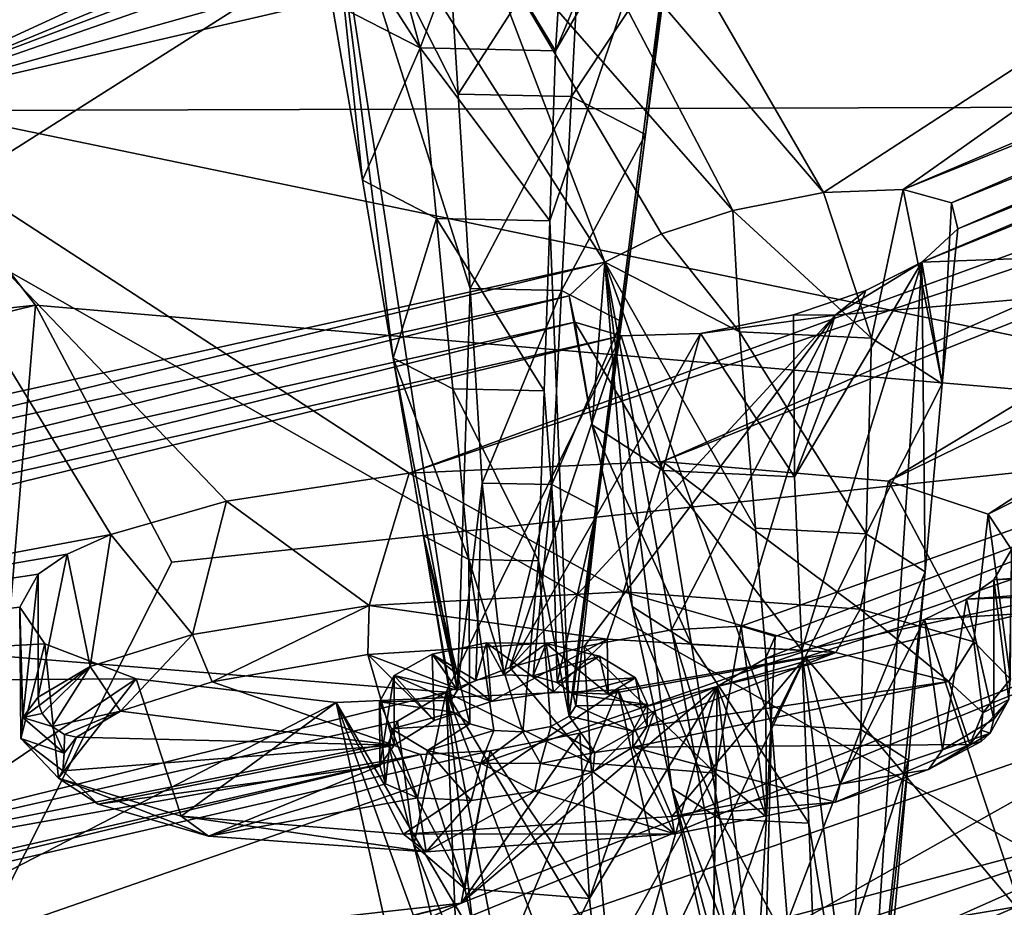
# Model space of a CAD drawing. Extents: x -50 to 103, y -502 to 432.
# Drawn here: x 71 to 77, y 135 to 140 of the extents above; entities that cross this region are included whole.
import ezdxf

# ---------------------------------------------------------------- set-up
doc = ezdxf.new("R2010")
doc.units = 0
doc.header["$MEASUREMENT"] = 0

msp = doc.modelspace()

# ---------------------------------------------------------------- linework, layer by layer
for points in [[(79.683899, 143.660995, 118.098999), (77.570801, 135.352997, 111.858002), (67.463402, 141.098999, 111.046997)], [(70.214302, 139.878006, 154.496002), (71.5187, 142.985992, 160.494003), (71.330597, 143.121002, 160.753998)], [(70.214302, 139.878006, 154.496002), (70.393997, 139.832993, 154.408005), (71.5187, 142.985992, 160.494003)], [(71.5187, 142.985992, 160.494003), (70.393997, 139.832993, 154.408005), (74.655899, 141.800995, 156.776001)], [(78.375999, 142.858002, 120.848), (70.526802, 139.893997, 115.127998), (79.342201, 138.067001, 118.137001)], [(70.526802, 139.893997, 115.127998), (78.375999, 142.858002, 120.848), (71.6707, 142.283997, 117.163002)], [(81.067001, 142.785995, 143.110992), (75.827003, 139.376007, 137.488007), (74.765099, 141.214005, 143.466003)], [(81.067001, 142.785995, 143.110992), (76.272499, 139.393005, 137.179993), (75.827003, 139.376007, 137.488007)], [(81.067001, 142.785995, 143.110992), (82.031097, 141.843994, 139.507996), (76.272499, 139.393005, 137.179993)], [(70.526802, 139.893997, 115.127998), (71.6707, 142.283997, 117.163002), (71.348999, 142.173996, 116.952003)], [(70.526802, 139.893997, 115.127998), (71.348999, 142.173996, 116.952003), (71.025299, 142.065994, 116.742996)], [(76.272499, 139.393005, 137.179993), (82.031097, 141.843994, 139.507996), (81.906303, 141.653, 139.044006)], [(74.655899, 141.800995, 156.776001), (70.393997, 139.832993, 154.408005), (74.694901, 141.612, 156.360992)], [(76.544098, 139.319, 136.714996), (76.272499, 139.393005, 137.179993), (81.906303, 141.653, 139.044006)], [(76.544098, 139.319, 136.714996), (81.906303, 141.653, 139.044006), (82.012497, 141.531006, 138.550995)], [(74.694901, 141.612, 156.360992), (70.393997, 139.832993, 154.408005), (75.014801, 141.440002, 155.848007)], [(76.378197, 138.985992, 135.768997), (82.329597, 141.505997, 138.126007), (82.801598, 141.589005, 137.862)], [(81.627701, 139.181, 130.070007), (76.378197, 138.985992, 135.768997), (82.801598, 141.589005, 137.862)], [(76.378197, 138.985992, 135.768997), (76.5783, 139.171997, 136.207001), (82.329597, 141.505997, 138.126007)], [(76.5783, 139.171997, 136.207001), (76.544098, 139.319, 136.714996), (82.012497, 141.531006, 138.550995)], [(76.5783, 139.171997, 136.207001), (82.012497, 141.531006, 138.550995), (82.329597, 141.505997, 138.126007)], [(70.393997, 139.832993, 154.408005), (75.730904, 141.334, 155.272995), (75.014801, 141.440002, 155.848007)], [(70.393997, 139.832993, 154.408005), (77.064903, 141.380005, 154.690994), (75.730904, 141.334, 155.272995)], [(70.393997, 139.832993, 154.408005), (79.151299, 139.860001, 150.048004), (77.064903, 141.380005, 154.690994)], [(73.045898, 141.382996, 144.903), (73.850601, 138.839005, 146.360001), (73.780197, 136.591003, 146.964005)], [(73.045898, 141.382996, 144.903), (73.783096, 139.927002, 145.977997), (73.850601, 138.839005, 146.360001)], [(73.045898, 141.382996, 144.903), (73.715599, 141.016006, 145.595993), (73.783096, 139.927002, 145.977997)], [(73.780197, 136.591003, 146.964005), (73.419403, 138.449005, 145.608002), (73.045898, 141.382996, 144.903)], [(73.419403, 138.449005, 145.608002), (73.248703, 139.445007, 145.046997), (73.045898, 141.382996, 144.903)], [(73.248703, 139.445007, 145.046997), (73.078003, 140.440002, 144.485001), (73.045898, 141.382996, 144.903)], [(75.0327, 141.389008, 143.759995), (74.297401, 139.216995, 144.563004), (74.405403, 136.445007, 146.681)], [(75.0327, 141.389008, 143.759995), (74.3293, 140.167999, 143.908005), (74.297401, 139.216995, 144.563004)], [(74.765099, 141.214005, 143.466003), (74.3293, 140.167999, 143.908005), (75.0327, 141.389008, 143.759995)], [(74.405403, 136.445007, 146.681), (74.831802, 139.699997, 145.494003), (75.0327, 141.389008, 143.759995)], [(74.831802, 139.699997, 145.494003), (74.966904, 140.744003, 145.018997), (75.0327, 141.389008, 143.759995)], [(74.384003, 141.063004, 143.302002), (74.3293, 140.167999, 143.908005), (74.765099, 141.214005, 143.466003)], [(75.827003, 139.376007, 137.488007), (74.384003, 141.063004, 143.302002), (74.765099, 141.214005, 143.466003)], [(67.463402, 141.098999, 111.046997), (77.570801, 135.352997, 111.858002), (68.460197, 132.776001, 106.885002)], [(73.038498, 141.014999, 143.964005), (73.571602, 140.184998, 143.966003), (73.369102, 140.932007, 143.557999)], [(73.038498, 141.014999, 143.964005), (73.078003, 140.440002, 144.485001), (73.571602, 140.184998, 143.966003)], [(73.715599, 141.016006, 145.595993), (74.473396, 140.998993, 145.537994), (73.783096, 139.927002, 145.977997)], [(73.857002, 140.947998, 143.315002), (74.3293, 140.167999, 143.908005), (74.384003, 141.063004, 143.302002)], [(75.32, 139.276001, 137.574997), (73.857002, 140.947998, 143.315002), (74.384003, 141.063004, 143.302002)], [(75.827003, 139.376007, 137.488007), (75.32, 139.276001, 137.574997), (74.384003, 141.063004, 143.302002)], [(73.783096, 139.927002, 145.977997), (74.473396, 140.998993, 145.537994), (74.418098, 139.912994, 145.929001)], [(74.473396, 140.998993, 145.537994), (74.966904, 140.744003, 145.018997), (74.418098, 139.912994, 145.929001)], [(68.006302, 137.529007, 136.979996), (70.047897, 140.791, 144.938995), (73.369102, 140.932007, 143.557999)], [(68.006302, 137.529007, 136.979996), (73.369102, 140.932007, 143.557999), (74.6045, 138.985992, 137.220001)], [(73.369102, 140.932007, 143.557999), (73.571602, 140.184998, 143.966003), (73.857002, 140.947998, 143.315002)], [(74.6045, 138.985992, 137.220001), (73.369102, 140.932007, 143.557999), (73.857002, 140.947998, 143.315002)], [(73.857002, 140.947998, 143.315002), (73.571602, 140.184998, 143.966003), (74.3293, 140.167999, 143.908005)], [(74.9207, 139.143997, 137.470993), (73.857002, 140.947998, 143.315002), (75.32, 139.276001, 137.574997)], [(74.6045, 138.985992, 137.220001), (73.857002, 140.947998, 143.315002), (74.9207, 139.143997, 137.470993)], [(74.418098, 139.912994, 145.929001), (74.966904, 140.744003, 145.018997), (74.831802, 139.699997, 145.494003)], [(73.571602, 140.184998, 143.966003), (73.078003, 140.440002, 144.485001), (73.248703, 139.445007, 145.046997)], [(73.662399, 139.231003, 144.612), (73.571602, 140.184998, 143.966003), (73.248703, 139.445007, 145.046997)], [(74.297401, 139.216995, 144.563004), (73.571602, 140.184998, 143.966003), (73.662399, 139.231003, 144.612)], [(74.3293, 140.167999, 143.908005), (73.571602, 140.184998, 143.966003), (74.297401, 139.216995, 144.563004)], [(73.783096, 139.927002, 145.977997), (74.418098, 139.912994, 145.929001), (73.850601, 138.839005, 146.360001)], [(73.850601, 138.839005, 146.360001), (74.418098, 139.912994, 145.929001), (74.3629, 138.826996, 146.320007)], [(74.418098, 139.912994, 145.929001), (74.831802, 139.699997, 145.494003), (74.3629, 138.826996, 146.320007)], [(61.5718, 137.692001, 110.877998), (71.419403, 138.746002, 114.219002), (70.526802, 139.893997, 115.127998)], [(70.393997, 139.832993, 154.408005), (73.510696, 137.804993, 148.330002), (79.151299, 139.860001, 150.048004)], [(70.526802, 139.893997, 115.127998), (71.419403, 138.746002, 114.219002), (79.342201, 138.067001, 118.137001)], [(79.151299, 139.860001, 150.048004), (73.510696, 137.804993, 148.330002), (79.084801, 139.694, 149.695007)], [(67.385002, 136.623993, 148.214996), (71.840302, 137.462997, 148.324997), (70.393997, 139.832993, 154.408005)], [(70.393997, 139.832993, 154.408005), (71.840302, 137.462997, 148.324997), (72.487602, 137.649002, 148.462997)], [(72.487602, 137.649002, 148.462997), (73.510696, 137.804993, 148.330002), (70.393997, 139.832993, 154.408005)], [(73.510696, 137.804993, 148.330002), (74.926498, 137.869995, 147.729004), (79.084801, 139.694, 149.695007)], [(74.3629, 138.826996, 146.320007), (74.831802, 139.699997, 145.494003), (74.696701, 138.654999, 145.968994)], [(74.696701, 138.654999, 145.968994), (74.831802, 139.699997, 145.494003), (74.405403, 136.445007, 146.681)], [(79.084801, 139.694, 149.695007), (74.926498, 137.869995, 147.729004), (79.1716, 139.559006, 149.315002)], [(74.926498, 137.869995, 147.729004), (76.191399, 137.761002, 146.723999), (79.1716, 139.559006, 149.315002)], [(79.1716, 139.559006, 149.315002), (76.191399, 137.761002, 146.723999), (79.565498, 139.406006, 148.684998)], [(73.662399, 139.231003, 144.612), (73.248703, 139.445007, 145.046997), (73.419403, 138.449005, 145.608002)], [(75.827003, 139.376007, 137.488007), (76.095497, 138.559998, 137.602005), (75.32, 139.276001, 137.574997)], [(76.272499, 139.393005, 137.179993), (76.095497, 138.559998, 137.602005), (75.827003, 139.376007, 137.488007)], [(76.272499, 139.393005, 137.179993), (76.490898, 138.306, 137.005997), (76.095497, 138.559998, 137.602005)], [(76.191399, 137.761002, 146.723999), (76.748199, 137.576004, 145.908005), (79.565498, 139.406006, 148.684998)], [(76.544098, 139.319, 136.714996), (76.490898, 138.306, 137.005997), (76.272499, 139.393005, 137.179993)], [(79.565498, 139.406006, 148.684998), (76.748199, 137.576004, 145.908005), (80.264099, 139.345001, 148.059998)], [(76.5783, 139.171997, 136.207001), (76.490898, 138.306, 137.005997), (76.544098, 139.319, 136.714996)], [(76.748199, 137.576004, 145.908005), (76.878998, 137.378006, 145.309006), (80.264099, 139.345001, 148.059998)], [(75.32, 139.276001, 137.574997), (75.358597, 138.597, 137.781006), (74.9207, 139.143997, 137.470993)], [(75.32, 139.276001, 137.574997), (76.095497, 138.559998, 137.602005), (75.358597, 138.597, 137.781006)], [(73.753197, 138.276993, 145.257004), (73.662399, 139.231003, 144.612), (73.419403, 138.449005, 145.608002)], [(74.297401, 139.216995, 144.563004), (73.662399, 139.231003, 144.612), (74.265503, 138.266006, 145.218002)], [(74.265503, 138.266006, 145.218002), (73.662399, 139.231003, 144.612), (73.753197, 138.276993, 145.257004)], [(74.405403, 136.445007, 146.681), (74.297401, 139.216995, 144.563004), (74.265503, 138.266006, 145.218002)], [(74.9207, 139.143997, 137.470993), (75.358597, 138.597, 137.781006), (74.6045, 138.985992, 137.220001)], [(81.627701, 139.181, 130.070007), (75.367401, 136.949005, 129.046997), (75.8927, 138.688995, 135.205002)], [(81.627701, 139.181, 130.070007), (75.557098, 136.891998, 128.539001), (75.367401, 136.949005, 129.046997)], [(81.627701, 139.181, 130.070007), (79.461197, 137.619003, 125.551003), (75.503197, 136.768997, 128.026993)], [(81.627701, 139.181, 130.070007), (75.503197, 136.768997, 128.026993), (75.557098, 136.891998, 128.539001)], [(81.627701, 139.181, 130.070007), (75.8927, 138.688995, 135.205002), (76.378197, 138.985992, 135.768997)], [(76.378197, 138.985992, 135.768997), (76.490898, 138.306, 137.005997), (76.5783, 139.171997, 136.207001)], [(68.418503, 137.485001, 136.615997), (68.006302, 137.529007, 136.979996), (74.6045, 138.985992, 137.220001)], [(68.418503, 137.485001, 136.615997), (74.6045, 138.985992, 137.220001), (74.403999, 138.798004, 136.781006)], [(74.6045, 138.985992, 137.220001), (74.533897, 138.074997, 136.772995), (74.403999, 138.798004, 136.781006)], [(74.756897, 137.059006, 137.274994), (74.533897, 138.074997, 136.772995), (74.6045, 138.985992, 137.220001)], [(74.6045, 138.985992, 137.220001), (75.537498, 136.397003, 138.459), (75.4804, 134.171005, 138.998001)], [(74.6045, 138.985992, 137.220001), (75.447998, 137.496994, 138.119995), (75.537498, 136.397003, 138.459)], [(74.6045, 138.985992, 137.220001), (75.358597, 138.597, 137.781006), (75.447998, 137.496994, 138.119995)], [(75.4804, 134.171005, 138.998001), (74.980003, 136.042999, 137.776993), (74.6045, 138.985992, 137.220001)], [(74.980003, 136.042999, 137.776993), (74.756897, 137.059006, 137.274994), (74.6045, 138.985992, 137.220001)], [(76.0644, 138.828003, 135.520004), (75.666199, 137.783997, 135.998001), (76.378197, 138.985992, 135.768997)], [(76.378197, 138.985992, 135.768997), (75.666199, 137.783997, 135.998001), (75.705803, 136.815002, 136.625)], [(76.378197, 138.985992, 135.768997), (75.705803, 136.815002, 136.625), (76.052299, 133.979996, 138.628998)], [(75.8927, 138.688995, 135.205002), (76.0644, 138.828003, 135.520004), (76.378197, 138.985992, 135.768997)], [(76.052299, 133.979996, 138.628998), (76.396896, 137.253006, 137.470001), (76.378197, 138.985992, 135.768997)], [(76.396896, 137.253006, 137.470001), (76.490898, 138.306, 137.005997), (76.378197, 138.985992, 135.768997)], [(73.780197, 136.591003, 146.964005), (73.850601, 138.839005, 146.360001), (73.918098, 137.75, 146.740997)], [(73.850601, 138.839005, 146.360001), (74.3629, 138.826996, 146.320007), (73.918098, 137.75, 146.740997)], [(73.918098, 137.75, 146.740997), (74.3629, 138.826996, 146.320007), (74.307701, 137.742004, 146.710999)], [(74.3629, 138.826996, 146.320007), (74.696701, 138.654999, 145.968994), (74.307701, 137.742004, 146.710999)], [(75.659203, 138.690994, 135.416), (75.666199, 137.783997, 135.998001), (76.0644, 138.828003, 135.520004)], [(75.8927, 138.688995, 135.205002), (75.659203, 138.690994, 135.416), (76.0644, 138.828003, 135.520004)], [(68.627502, 137.363007, 136.119003), (68.418503, 137.485001, 136.615997), (74.403999, 138.798004, 136.781006)], [(68.627502, 137.363007, 136.119003), (74.403999, 138.798004, 136.781006), (74.436302, 138.649994, 136.283997)], [(74.403999, 138.798004, 136.781006), (74.533897, 138.074997, 136.772995), (74.436302, 138.649994, 136.283997)], [(61.5718, 137.692001, 110.877998), (62.1866, 136.475998, 109.836998), (71.419403, 138.746002, 114.219002)], [(71.419403, 138.746002, 114.219002), (62.1866, 136.475998, 109.836998), (71.124901, 135.212006, 112.626999)], [(72.181297, 137.307007, 113.68), (71.419403, 138.746002, 114.219002), (71.124901, 135.212006, 112.626999)], [(79.342201, 138.067001, 118.137001), (71.419403, 138.746002, 114.219002), (72.181297, 137.307007, 113.68)], [(68.585503, 137.195007, 135.613007), (68.627502, 137.363007, 136.119003), (74.436302, 138.649994, 136.283997)], [(68.585503, 137.195007, 135.613007), (74.436302, 138.649994, 136.283997), (74.695602, 138.572998, 135.828003)], [(75.8927, 138.688995, 135.205002), (74.073601, 136.718002, 129.548004), (75.138702, 138.587006, 135.511002)], [(75.8927, 138.688995, 135.205002), (74.488297, 136.835999, 129.589996), (74.073601, 136.718002, 129.548004)], [(74.307701, 137.742004, 146.710999), (74.696701, 138.654999, 145.968994), (74.561501, 137.610001, 146.444)], [(74.561501, 137.610001, 146.444), (74.696701, 138.654999, 145.968994), (74.405403, 136.445007, 146.681)], [(74.436302, 138.649994, 136.283997), (74.929199, 137.820999, 136.177002), (74.695602, 138.572998, 135.828003)], [(74.436302, 138.649994, 136.283997), (74.533897, 138.074997, 136.772995), (74.929199, 137.820999, 136.177002)], [(75.8927, 138.688995, 135.205002), (74.977203, 136.927994, 129.425003), (74.488297, 136.835999, 129.589996)], [(75.8927, 138.688995, 135.205002), (75.367401, 136.949005, 129.046997), (74.977203, 136.927994, 129.425003)], [(75.138702, 138.587006, 135.511002), (75.666199, 137.783997, 135.998001), (75.659203, 138.690994, 135.416)], [(75.8927, 138.688995, 135.205002), (75.138702, 138.587006, 135.511002), (75.659203, 138.690994, 135.416)], [(74.073601, 136.718002, 129.548004), (74.695602, 138.572998, 135.828003), (75.138702, 138.587006, 135.511002)], [(74.695602, 138.572998, 135.828003), (74.929199, 137.820999, 136.177002), (75.138702, 138.587006, 135.511002)], [(75.138702, 138.587006, 135.511002), (74.929199, 137.820999, 136.177002), (75.666199, 137.783997, 135.998001)], [(75.447998, 137.496994, 138.119995), (75.358597, 138.597, 137.781006), (76.065598, 137.464996, 137.970001)], [(75.358597, 138.597, 137.781006), (76.095497, 138.559998, 137.602005), (76.065598, 137.464996, 137.970001)], [(68.313698, 137.018005, 135.207001), (68.585503, 137.195007, 135.613007), (74.695602, 138.572998, 135.828003)], [(73.7173, 136.580002, 129.347), (68.313698, 137.018005, 135.207001), (74.695602, 138.572998, 135.828003)], [(73.7173, 136.580002, 129.347), (74.695602, 138.572998, 135.828003), (74.073601, 136.718002, 129.548004)], [(76.095497, 138.559998, 137.602005), (76.490898, 138.306, 137.005997), (76.065598, 137.464996, 137.970001)], [(73.844002, 137.322998, 145.903), (73.419403, 138.449005, 145.608002), (73.590103, 137.453995, 146.169998)], [(73.753197, 138.276993, 145.257004), (73.419403, 138.449005, 145.608002), (73.844002, 137.322998, 145.903)], [(73.590103, 137.453995, 146.169998), (73.419403, 138.449005, 145.608002), (73.780197, 136.591003, 146.964005)], [(74.233597, 137.313995, 145.873001), (73.753197, 138.276993, 145.257004), (73.844002, 137.322998, 145.903)], [(74.265503, 138.266006, 145.218002), (73.753197, 138.276993, 145.257004), (74.233597, 137.313995, 145.873001)], [(74.405403, 136.445007, 146.681), (74.265503, 138.266006, 145.218002), (74.233597, 137.313995, 145.873001)], [(76.065598, 137.464996, 137.970001), (76.490898, 138.306, 137.005997), (76.396896, 137.253006, 137.470001)], [(79.342201, 138.067001, 118.137001), (71.124901, 135.212006, 112.626999), (79.342201, 134.242004, 120.119003)], [(79.342201, 138.067001, 118.137001), (72.181297, 137.307007, 113.68), (71.124901, 135.212006, 112.626999)], [(75.088303, 136.847, 136.774994), (74.533897, 138.074997, 136.772995), (74.756897, 137.059006, 137.274994)], [(74.929199, 137.820999, 136.177002), (74.533897, 138.074997, 136.772995), (75.088303, 136.847, 136.774994)], [(74.926498, 137.869995, 147.729004), (73.510696, 137.804993, 148.330002), (74.708199, 137.141998, 148.229996)], [(76.032204, 137.044006, 147.274994), (74.926498, 137.869995, 147.729004), (74.708199, 137.141998, 148.229996)], [(76.191399, 137.761002, 146.723999), (74.926498, 137.869995, 147.729004), (76.032204, 137.044006, 147.274994)], [(75.705803, 136.815002, 136.625), (74.929199, 137.820999, 136.177002), (75.088303, 136.847, 136.774994)], [(75.666199, 137.783997, 135.998001), (74.929199, 137.820999, 136.177002), (75.705803, 136.815002, 136.625)], [(73.510696, 137.804993, 148.330002), (72.487602, 137.649002, 148.462997), (73.285103, 137.065002, 148.755005)], [(74.708199, 137.141998, 148.229996), (73.510696, 137.804993, 148.330002), (73.285103, 137.065002, 148.755005)], [(76.669296, 136.862, 146.464005), (76.191399, 137.761002, 146.723999), (76.032204, 137.044006, 147.274994)], [(76.748199, 137.576004, 145.908005), (76.191399, 137.761002, 146.723999), (76.669296, 136.862, 146.464005)], [(73.780197, 136.591003, 146.964005), (73.918098, 137.75, 146.740997), (73.883202, 136.647003, 147.072998)], [(73.883202, 136.647003, 147.072998), (73.918098, 137.75, 146.740997), (74.039597, 136.677002, 147.130997)], [(73.918098, 137.75, 146.740997), (74.307701, 137.742004, 146.710999), (74.039597, 136.677002, 147.130997)], [(74.039597, 136.677002, 147.130997), (74.307701, 137.742004, 146.710999), (74.202797, 136.671005, 147.119003)], [(74.202797, 136.671005, 147.119003), (74.307701, 137.742004, 146.710999), (74.337196, 136.634003, 147.046997)], [(74.307701, 137.742004, 146.710999), (74.561501, 137.610001, 146.444), (74.337196, 136.634003, 147.046997)], [(72.487602, 137.649002, 148.462997), (71.840302, 137.462997, 148.324997), (72.297203, 136.901993, 148.811005)], [(73.285103, 137.065002, 148.755005), (72.487602, 137.649002, 148.462997), (72.297203, 136.901993, 148.811005)], [(71.935799, 134.542999, 119.612999), (79.461197, 137.619003, 125.551003), (79.221703, 135.768997, 121.978996)], [(73.801498, 135.399002, 122.771004), (79.461197, 137.619003, 125.551003), (71.935799, 134.542999, 119.612999)], [(73.801498, 135.399002, 122.771004), (75.232101, 136.610992, 127.625), (79.461197, 137.619003, 125.551003)], [(74.337196, 136.634003, 147.046997), (74.561501, 137.610001, 146.444), (74.426399, 136.567993, 146.919006)], [(74.442101, 136.503006, 146.792999), (74.561501, 137.610001, 146.444), (74.405403, 136.445007, 146.681)], [(74.426399, 136.567993, 146.919006), (74.561501, 137.610001, 146.444), (74.442101, 136.503006, 146.792999)], [(79.461197, 137.619003, 125.551003), (75.232101, 136.610992, 127.625), (75.503197, 136.768997, 128.026993)], [(76.748199, 137.576004, 145.908005), (76.669296, 136.862, 146.464005), (76.874397, 136.651993, 145.830002)], [(76.878998, 137.378006, 145.309006), (76.748199, 137.576004, 145.908005), (76.874397, 136.651993, 145.830002)], [(75.447998, 137.496994, 138.119995), (76.065598, 137.464996, 137.970001), (75.537498, 136.397003, 138.459)], [(76.780899, 137.207993, 144.923004), (81.049202, 137.537003, 142.660004), (76.878998, 137.378006, 145.309006)], [(76.780899, 137.207993, 144.923004), (80.881203, 137.416, 142.462006), (81.049202, 137.537003, 142.660004)], [(67.385002, 136.623993, 148.214996), (71.596603, 137.352005, 148.169998), (71.840302, 137.462997, 148.324997)], [(71.840302, 137.462997, 148.324997), (71.596603, 137.352005, 148.169998), (71.724998, 136.723007, 148.623001)], [(71.840302, 137.462997, 148.324997), (71.724998, 136.723007, 148.623001), (72.297203, 136.901993, 148.811005)], [(73.848396, 136.401993, 146.598999), (73.590103, 137.453995, 146.169998), (73.759102, 136.468002, 146.727005)], [(73.759102, 136.468002, 146.727005), (73.590103, 137.453995, 146.169998), (73.7435, 136.533005, 146.852005)], [(73.7435, 136.533005, 146.852005), (73.590103, 137.453995, 146.169998), (73.780197, 136.591003, 146.964005)], [(73.844002, 137.322998, 145.903), (73.590103, 137.453995, 146.169998), (73.848396, 136.401993, 146.598999)], [(75.537498, 136.397003, 138.459), (76.065598, 137.464996, 137.970001), (76.035599, 136.371002, 138.337997)], [(76.065598, 137.464996, 137.970001), (76.396896, 137.253006, 137.470001), (76.035599, 136.371002, 138.337997)], [(76.6278, 137.100998, 144.738998), (80.881203, 137.416, 142.462006), (76.780899, 137.207993, 144.923004)], [(76.6278, 137.100998, 144.738998), (80.778198, 137.253998, 142.074005), (80.881203, 137.416, 142.462006)], [(76.780899, 137.207993, 144.923004), (76.878998, 137.378006, 145.309006), (76.863701, 136.539001, 145.556)], [(67.385002, 136.623993, 148.214996), (71.434898, 137.240997, 147.973999), (71.596603, 137.352005, 148.169998)], [(71.596603, 137.352005, 148.169998), (71.434898, 137.240997, 147.973999), (71.434898, 136.552002, 148.330994)], [(71.596603, 137.352005, 148.169998), (71.434898, 136.552002, 148.330994), (71.724998, 136.723007, 148.623001)], [(74.146004, 136.358002, 146.514999), (73.844002, 137.322998, 145.903), (73.982697, 136.365005, 146.526993)], [(73.982697, 136.365005, 146.526993), (73.844002, 137.322998, 145.903), (73.848396, 136.401993, 146.598999)], [(74.233597, 137.313995, 145.873001), (73.844002, 137.322998, 145.903), (74.146004, 136.358002, 146.514999)], [(74.302399, 136.388, 146.572998), (74.233597, 137.313995, 145.873001), (74.146004, 136.358002, 146.514999)], [(74.405403, 136.445007, 146.681), (74.233597, 137.313995, 145.873001), (74.302399, 136.388, 146.572998)], [(67.385002, 136.623993, 148.214996), (71.331398, 137.056, 147.567001), (71.434898, 137.240997, 147.973999)], [(71.434898, 137.240997, 147.973999), (71.331398, 137.056, 147.567001), (71.348701, 136.438995, 148.098999)], [(71.434898, 137.240997, 147.973999), (71.348701, 136.438995, 148.098999), (71.434898, 136.552002, 148.330994)], [(76.035599, 136.371002, 138.337997), (76.396896, 137.253006, 137.470001), (76.302902, 136.199005, 137.934006)], [(76.302902, 136.199005, 137.934006), (76.396896, 137.253006, 137.470001), (76.052299, 133.979996, 138.628998)], [(76.391899, 136.987, 144.587997), (80.778198, 137.253998, 142.074005), (76.6278, 137.100998, 144.738998)], [(76.391899, 136.987, 144.587997), (76.9412, 135.335007, 139.496994), (80.778198, 137.253998, 142.074005)], [(76.6278, 137.100998, 144.738998), (76.780899, 137.207993, 144.923004), (76.780899, 136.429001, 145.326004)], [(76.780899, 137.207993, 144.923004), (76.863701, 136.539001, 145.556), (76.780899, 136.429001, 145.326004)], [(74.617897, 136.876007, 148.166), (74.708199, 137.141998, 148.229996), (73.285103, 137.065002, 148.755005)], [(75.8974, 136.802002, 147.255997), (74.708199, 137.141998, 148.229996), (74.617897, 136.876007, 148.166)], [(75.8974, 136.802002, 147.255997), (76.032204, 137.044006, 147.274994), (74.708199, 137.141998, 148.229996)], [(76.391899, 136.987, 144.587997), (76.6278, 137.100998, 144.738998), (76.493797, 136.257996, 145.042999)], [(76.6278, 137.100998, 144.738998), (76.780899, 136.429001, 145.326004), (76.493797, 136.257996, 145.042999)], [(67.385002, 136.623993, 148.214996), (71.471199, 136.850006, 146.988007), (71.331398, 137.056, 147.567001)], [(71.331398, 137.056, 147.567001), (71.3368, 136.320007, 147.822006), (71.348701, 136.438995, 148.098999)], [(71.331398, 137.056, 147.567001), (71.471199, 136.850006, 146.988007), (71.3368, 136.320007, 147.822006)], [(73.285103, 137.065002, 148.755005), (72.297203, 136.901993, 148.811005), (72.407799, 136.636993, 148.716003)], [(73.279297, 136.789993, 148.656006), (73.285103, 137.065002, 148.755005), (72.407799, 136.636993, 148.716003)], [(74.617897, 136.876007, 148.166), (73.285103, 137.065002, 148.755005), (73.279297, 136.789993, 148.656006)], [(75.247299, 135.871994, 137.373993), (74.756897, 137.059006, 137.274994), (74.980003, 136.042999, 137.776993)], [(75.088303, 136.847, 136.774994), (74.756897, 137.059006, 137.274994), (75.247299, 135.871994, 137.373993)], [(76.528397, 136.639999, 146.464996), (76.032204, 137.044006, 147.274994), (75.8974, 136.802002, 147.255997)], [(76.528397, 136.639999, 146.464996), (76.669296, 136.862, 146.464005), (76.032204, 137.044006, 147.274994)], [(69.192101, 135.451996, 128.955002), (68.313698, 137.018005, 135.207001), (73.7173, 136.580002, 129.347)], [(75.367401, 136.949005, 129.046997), (75.223099, 136.126007, 129.464996), (74.977203, 136.927994, 129.425003)], [(75.367401, 136.949005, 129.046997), (75.509697, 135.880997, 128.807007), (75.223099, 136.126007, 129.464996)], [(75.557098, 136.891998, 128.539001), (75.509697, 135.880997, 128.807007), (75.367401, 136.949005, 129.046997)], [(75.726501, 136.776001, 144.445999), (76.391899, 136.987, 144.587997), (75.9217, 136.065002, 144.854996)], [(75.726501, 136.776001, 144.445999), (76.9412, 135.335007, 139.496994), (76.391899, 136.987, 144.587997)], [(76.391899, 136.987, 144.587997), (76.493797, 136.257996, 145.042999), (75.9217, 136.065002, 144.854996)], [(72.297203, 136.901993, 148.811005), (71.724998, 136.723007, 148.623001), (71.894798, 136.473999, 148.563995)], [(72.407799, 136.636993, 148.716003), (72.297203, 136.901993, 148.811005), (71.894798, 136.473999, 148.563995)], [(74.977203, 136.927994, 129.425003), (75.223099, 136.126007, 129.464996), (74.488297, 136.835999, 129.589996)], [(75.503197, 136.768997, 128.026993), (75.509697, 135.880997, 128.807007), (75.557098, 136.891998, 128.539001)], [(67.385002, 136.623993, 148.214996), (71.981697, 136.654007, 146.240005), (71.471199, 136.850006, 146.988007)], [(71.471199, 136.850006, 146.988007), (71.5485, 136.098007, 147.197006), (71.3368, 136.320007, 147.822006)], [(71.471199, 136.850006, 146.988007), (71.981697, 136.654007, 146.240005), (71.5485, 136.098007, 147.197006)], [(74.617897, 136.876007, 148.166), (73.279297, 136.789993, 148.656006), (73.968102, 136.528, 147.649994)], [(73.639198, 136.792007, 147.352005), (73.9431, 136.856003, 147.475006), (73.968102, 136.528, 147.649994)], [(73.9431, 136.856003, 147.475006), (73.639198, 136.792007, 147.352005), (73.883202, 136.647003, 147.072998)], [(74.039597, 136.677002, 147.130997), (73.9431, 136.856003, 147.475006), (73.883202, 136.647003, 147.072998)], [(73.968102, 136.528, 147.649994), (73.9431, 136.856003, 147.475006), (74.317101, 136.582001, 147.595993)], [(73.9431, 136.856003, 147.475006), (74.276802, 136.852005, 147.468002), (74.317101, 136.582001, 147.595993)], [(74.276802, 136.852005, 147.468002), (73.9431, 136.856003, 147.475006), (74.039597, 136.677002, 147.130997)], [(74.617897, 136.876007, 148.166), (73.968102, 136.528, 147.649994), (74.317101, 136.582001, 147.595993)], [(74.202797, 136.671005, 147.119003), (74.276802, 136.852005, 147.468002), (74.039597, 136.677002, 147.130997)], [(74.488297, 136.835999, 129.589996), (74.526001, 136.182007, 129.759003), (74.073601, 136.718002, 129.548004)], [(74.574203, 136.781998, 147.334), (74.276802, 136.852005, 147.468002), (74.202797, 136.671005, 147.119003)], [(74.276802, 136.852005, 147.468002), (74.622498, 136.567993, 147.395004), (74.317101, 136.582001, 147.595993)], [(74.276802, 136.852005, 147.468002), (74.574203, 136.781998, 147.334), (74.622498, 136.567993, 147.395004)], [(74.617897, 136.876007, 148.166), (74.317101, 136.582001, 147.595993), (74.622498, 136.567993, 147.395004)], [(74.488297, 136.835999, 129.589996), (75.223099, 136.126007, 129.464996), (74.526001, 136.182007, 129.759003)], [(75.8974, 136.802002, 147.255997), (74.617897, 136.876007, 148.166), (74.622498, 136.567993, 147.395004)], [(75.705803, 136.815002, 136.625), (75.088303, 136.847, 136.774994), (75.745399, 135.845993, 137.253006)], [(75.745399, 135.845993, 137.253006), (75.088303, 136.847, 136.774994), (75.247299, 135.871994, 137.373993)], [(76.718597, 136.464005, 145.891006), (76.669296, 136.862, 146.464005), (76.528397, 136.639999, 146.464996)], [(76.718597, 136.464005, 145.891006), (76.874397, 136.651993, 145.830002), (76.669296, 136.862, 146.464005)], [(73.279297, 136.789993, 148.656006), (72.407799, 136.636993, 148.716003), (73.425301, 136.283997, 147.326996)], [(73.279297, 136.789993, 148.656006), (73.425301, 136.283997, 147.326996), (73.649902, 136.421997, 147.552994)], [(73.968102, 136.528, 147.649994), (73.279297, 136.789993, 148.656006), (73.649902, 136.421997, 147.552994)], [(73.425301, 136.673996, 147.125), (73.639198, 136.792007, 147.352005), (73.649902, 136.421997, 147.552994)], [(73.780197, 136.591003, 146.964005), (73.639198, 136.792007, 147.352005), (73.425301, 136.673996, 147.125)], [(73.649902, 136.421997, 147.552994), (73.639198, 136.792007, 147.352005), (73.968102, 136.528, 147.649994)], [(73.883202, 136.647003, 147.072998), (73.639198, 136.792007, 147.352005), (73.780197, 136.591003, 146.964005)], [(74.574203, 136.781998, 147.334), (74.202797, 136.671005, 147.119003), (74.337196, 136.634003, 147.046997)], [(74.776398, 136.660004, 147.098007), (74.574203, 136.781998, 147.334), (74.337196, 136.634003, 147.046997)], [(74.574203, 136.781998, 147.334), (74.776398, 136.660004, 147.098007), (74.622498, 136.567993, 147.395004)], [(75.8974, 136.802002, 147.255997), (74.622498, 136.567993, 147.395004), (74.807602, 136.490005, 147.095001)], [(74.679901, 136.593002, 144.598007), (75.726501, 136.776001, 144.445999), (74.9785, 135.884995, 144.912003)], [(74.679901, 136.593002, 144.598007), (74.982498, 135.203995, 140.531998), (75.726501, 136.776001, 144.445999)], [(75.8974, 136.802002, 147.255997), (74.807602, 136.490005, 147.095001), (74.841003, 136.389008, 146.820007)], [(76.528397, 136.639999, 146.464996), (75.8974, 136.802002, 147.255997), (74.841003, 136.389008, 146.820007)], [(75.726501, 136.776001, 144.445999), (75.9217, 136.065002, 144.854996), (74.9785, 135.884995, 144.912003)], [(74.982498, 135.203995, 140.531998), (76.9412, 135.335007, 139.496994), (75.726501, 136.776001, 144.445999)], [(75.232101, 136.610992, 127.625), (75.509697, 135.880997, 128.807007), (75.503197, 136.768997, 128.026993)], [(76.052299, 133.979996, 138.628998), (75.705803, 136.815002, 136.625), (75.745399, 135.845993, 137.253006)], [(71.724998, 136.723007, 148.623001), (71.434898, 136.552002, 148.330994), (71.440697, 136.505997, 148.350998)], [(71.724998, 136.723007, 148.623001), (71.440697, 136.505997, 148.350998), (71.457603, 136.460007, 148.365005)], [(71.724998, 136.723007, 148.623001), (71.457603, 136.460007, 148.365005), (71.511803, 136.388, 148.371002)], [(71.894798, 136.473999, 148.563995), (71.724998, 136.723007, 148.623001), (71.511803, 136.388, 148.371002)], [(74.073601, 136.718002, 129.548004), (74.526001, 136.182007, 129.759003), (73.7173, 136.580002, 129.347)], [(73.343697, 136.524994, 146.837006), (73.425301, 136.673996, 147.125), (73.346199, 136.167007, 147.074005)], [(73.7435, 136.533005, 146.852005), (73.425301, 136.673996, 147.125), (73.343697, 136.524994, 146.837006)], [(73.346199, 136.167007, 147.074005), (73.425301, 136.673996, 147.125), (73.425301, 136.283997, 147.326996)], [(73.425301, 136.283997, 147.326996), (73.425301, 136.673996, 147.125), (73.649902, 136.421997, 147.552994)], [(73.780197, 136.591003, 146.964005), (73.425301, 136.673996, 147.125), (73.7435, 136.533005, 146.852005)], [(74.776398, 136.660004, 147.098007), (74.337196, 136.634003, 147.046997), (74.426399, 136.567993, 146.919006)], [(74.776398, 136.660004, 147.098007), (74.426399, 136.567993, 146.919006), (74.8433, 136.509995, 146.807999)], [(74.622498, 136.567993, 147.395004), (74.776398, 136.660004, 147.098007), (74.807602, 136.490005, 147.095001)], [(74.776398, 136.660004, 147.098007), (74.8433, 136.509995, 146.807999), (74.807602, 136.490005, 147.095001)], [(67.385002, 136.623993, 148.214996), (67.460297, 133.617996, 140.248001), (71.981697, 136.654007, 146.240005)], [(71.981697, 136.654007, 146.240005), (67.460297, 133.617996, 140.248001), (73.101303, 136.522995, 145.313004)], [(71.981697, 136.654007, 146.240005), (72.2351, 135.886002, 146.354004), (71.5485, 136.098007, 147.197006)], [(73.425301, 136.283997, 147.326996), (72.407799, 136.636993, 148.716003), (71.894798, 136.473999, 148.563995)], [(71.981697, 136.654007, 146.240005), (73.101303, 136.522995, 145.313004), (72.2351, 135.886002, 146.354004)], [(73.801498, 135.399002, 122.771004), (74.882202, 136.473007, 127.427002), (75.232101, 136.610992, 127.625)], [(74.882202, 136.473007, 127.427002), (74.5186, 135.425003, 127.927002), (75.232101, 136.610992, 127.625)], [(75.232101, 136.610992, 127.625), (74.5186, 135.425003, 127.927002), (74.617897, 134.432999, 128.511002)], [(75.232101, 136.610992, 127.625), (74.617897, 134.432999, 128.511002), (75.160797, 131.511993, 130.348007)], [(76.528397, 136.639999, 146.464996), (74.841003, 136.389008, 146.820007), (74.761803, 136.272003, 146.565994)], [(76.528397, 136.639999, 146.464996), (74.761803, 136.272003, 146.565994), (76.646698, 136.287994, 145.475998)], [(75.160797, 131.511993, 130.348007), (75.447998, 134.813995, 129.248001), (75.232101, 136.610992, 127.625)], [(75.447998, 134.813995, 129.248001), (75.509697, 135.880997, 128.807007), (75.232101, 136.610992, 127.625)], [(76.718597, 136.464005, 145.891006), (76.528397, 136.639999, 146.464996), (76.646698, 136.287994, 145.475998)], [(76.863701, 136.539001, 145.556), (76.874397, 136.651993, 145.830002), (76.718597, 136.464005, 145.891006)], [(69.192101, 135.451996, 128.955002), (73.7173, 136.580002, 129.347), (73.444199, 136.417007, 128.940002)], [(71.440697, 136.505997, 148.350998), (71.434898, 136.552002, 148.330994), (71.348701, 136.438995, 148.098999)], [(73.101303, 136.522995, 145.313004), (74.679901, 136.593002, 144.598007), (73.4786, 135.785995, 145.470993)], [(73.101303, 136.522995, 145.313004), (74.003601, 134.985001, 140.542007), (74.679901, 136.593002, 144.598007)], [(73.7173, 136.580002, 129.347), (73.535004, 135.725998, 128.878998), (73.444199, 136.417007, 128.940002)], [(73.4786, 135.785995, 145.470993), (74.679901, 136.593002, 144.598007), (74.9785, 135.884995, 144.912003)], [(73.7939, 134.684998, 129.307999), (73.535004, 135.725998, 128.878998), (73.7173, 136.580002, 129.347)], [(73.7173, 136.580002, 129.347), (74.722099, 133.951004, 130.332001), (74.657097, 131.742996, 130.794998)], [(73.7173, 136.580002, 129.347), (74.6241, 135.065994, 130.044998), (74.722099, 133.951004, 130.332001)], [(73.7173, 136.580002, 129.347), (74.526001, 136.182007, 129.759003), (74.6241, 135.065994, 130.044998)], [(74.657097, 131.742996, 130.794998), (74.052902, 133.643005, 129.738007), (73.7173, 136.580002, 129.347)], [(74.052902, 133.643005, 129.738007), (73.7939, 134.684998, 129.307999), (73.7173, 136.580002, 129.347)], [(74.003601, 134.985001, 140.542007), (74.982498, 135.203995, 140.531998), (74.679901, 136.593002, 144.598007)], [(74.8433, 136.509995, 146.807999), (74.426399, 136.567993, 146.919006), (74.442101, 136.503006, 146.792999)], [(73.101303, 136.522995, 145.313004), (67.460297, 133.617996, 140.248001), (73.494499, 134.753998, 140.192993)], [(70.193398, 133.871002, 115.056999), (77.869698, 136.520996, 120.170998), (77.968399, 135.945999, 119.061996)], [(77.869698, 136.520996, 120.170998), (70.193398, 133.871002, 115.056999), (71.438904, 132.906006, 116.453003)], [(71.457603, 136.460007, 148.365005), (71.440697, 136.505997, 148.350998), (71.348701, 136.438995, 148.098999)], [(79.221703, 135.768997, 121.978996), (77.869698, 136.520996, 120.170998), (71.438904, 132.906006, 116.453003)], [(72.2351, 135.886002, 146.354004), (73.101303, 136.522995, 145.313004), (73.4786, 135.785995, 145.470993)], [(73.101303, 136.522995, 145.313004), (73.700302, 134.871002, 140.404007), (74.003601, 134.985001, 140.542007)], [(73.101303, 136.522995, 145.313004), (73.494499, 134.753998, 140.192993), (73.700302, 134.871002, 140.404007)], [(73.7435, 136.533005, 146.852005), (73.343697, 136.524994, 146.837006), (73.759102, 136.468002, 146.727005)], [(73.3778, 136.067001, 146.804001), (73.343697, 136.524994, 146.837006), (73.346199, 136.167007, 147.074005)], [(73.410698, 136.375, 146.546997), (73.343697, 136.524994, 146.837006), (73.3778, 136.067001, 146.804001)], [(73.759102, 136.468002, 146.727005), (73.343697, 136.524994, 146.837006), (73.410698, 136.375, 146.546997)], [(74.761803, 136.360992, 146.520004), (74.442101, 136.503006, 146.792999), (74.405403, 136.445007, 146.681)], [(74.8433, 136.509995, 146.807999), (74.442101, 136.503006, 146.792999), (74.761803, 136.360992, 146.520004)], [(74.8433, 136.509995, 146.807999), (74.761803, 136.360992, 146.520004), (74.841003, 136.389008, 146.820007)], [(74.807602, 136.490005, 147.095001), (74.8433, 136.509995, 146.807999), (74.841003, 136.389008, 146.820007)], [(76.708801, 136.367996, 145.645004), (76.863701, 136.539001, 145.556), (76.718597, 136.464005, 145.891006)], [(76.759399, 136.350006, 145.380005), (76.863701, 136.539001, 145.556), (76.708801, 136.367996, 145.645004)], [(76.759399, 136.350006, 145.380005), (76.780899, 136.429001, 145.326004), (76.863701, 136.539001, 145.556)], [(71.5793, 136.238007, 148.134995), (71.348701, 136.438995, 148.098999), (71.3368, 136.320007, 147.822006)], [(71.511803, 136.388, 148.371002), (71.457603, 136.460007, 148.365005), (71.348701, 136.438995, 148.098999)], [(71.511803, 136.388, 148.371002), (71.348701, 136.438995, 148.098999), (71.5793, 136.238007, 148.134995)], [(71.894798, 136.473999, 148.563995), (71.511803, 136.388, 148.371002), (71.580803, 136.343002, 148.354996)], [(71.894798, 136.473999, 148.563995), (71.580803, 136.343002, 148.354996), (71.648399, 136.328003, 148.324005)], [(73.425301, 136.283997, 147.326996), (71.894798, 136.473999, 148.563995), (71.648399, 136.328003, 148.324005)], [(73.759102, 136.468002, 146.727005), (73.410698, 136.375, 146.546997), (73.848396, 136.401993, 146.598999)], [(73.801498, 135.399002, 122.771004), (74.463997, 136.350006, 127.384003), (74.882202, 136.473007, 127.427002)], [(74.547897, 136.242996, 146.292999), (74.405403, 136.445007, 146.681), (74.302399, 136.388, 146.572998)], [(74.761803, 136.360992, 146.520004), (74.405403, 136.445007, 146.681), (74.547897, 136.242996, 146.292999)], [(74.463997, 136.350006, 127.384003), (74.5186, 135.425003, 127.927002), (74.882202, 136.473007, 127.427002)], [(76.718597, 136.464005, 145.891006), (76.646698, 136.287994, 145.475998), (76.708801, 136.367996, 145.645004)], [(69.192101, 135.451996, 128.955002), (73.444199, 136.417007, 128.940002), (73.3927, 136.292007, 128.438995)], [(71.580803, 136.343002, 148.354996), (71.511803, 136.388, 148.371002), (71.5793, 136.238007, 148.134995)], [(73.444199, 136.417007, 128.940002), (73.535004, 135.725998, 128.878998), (73.3927, 136.292007, 128.438995)], [(73.848396, 136.401993, 146.598999), (73.410698, 136.375, 146.546997), (73.6129, 136.253006, 146.311005)], [(73.982697, 136.365005, 146.526993), (73.848396, 136.401993, 146.598999), (73.6129, 136.253006, 146.311005)], [(74.302399, 136.388, 146.572998), (74.146004, 136.358002, 146.514999), (74.244003, 136.179993, 146.169998)], [(74.547897, 136.242996, 146.292999), (74.302399, 136.388, 146.572998), (74.244003, 136.179993, 146.169998)], [(74.841003, 136.389008, 146.820007), (74.761803, 136.360992, 146.520004), (74.761803, 136.272003, 146.565994)], [(75.4804, 134.171005, 138.998001), (75.537498, 136.397003, 138.459), (75.6269, 135.296005, 138.796997)], [(75.537498, 136.397003, 138.459), (76.035599, 136.371002, 138.337997), (75.6269, 135.296005, 138.796997)], [(76.493797, 136.257996, 145.042999), (76.780899, 136.429001, 145.326004), (76.759399, 136.350006, 145.380005)], [(71.648399, 136.328003, 148.324005), (71.5793, 136.238007, 148.134995), (71.572899, 136.139999, 147.895996)], [(73.425301, 136.283997, 147.326996), (71.648399, 136.328003, 148.324005), (71.572899, 136.139999, 147.895996)], [(71.648399, 136.328003, 148.324005), (71.580803, 136.343002, 148.354996), (71.5793, 136.238007, 148.134995)], [(73.556, 135.988007, 146.507996), (73.410698, 136.375, 146.546997), (73.3778, 136.067001, 146.804001)], [(73.6129, 136.253006, 146.311005), (73.410698, 136.375, 146.546997), (73.556, 135.988007, 146.507996)], [(73.982697, 136.365005, 146.526993), (73.6129, 136.253006, 146.311005), (73.910301, 136.182999, 146.177002)], [(73.801498, 135.399002, 122.771004), (73.962196, 136.251007, 127.557999), (74.463997, 136.350006, 127.384003)], [(74.146004, 136.358002, 146.514999), (73.982697, 136.365005, 146.526993), (73.910301, 136.182999, 146.177002)], [(74.244003, 136.179993, 146.169998), (74.146004, 136.358002, 146.514999), (73.910301, 136.182999, 146.177002)], [(73.962196, 136.251007, 127.557999), (74.5186, 135.425003, 127.927002), (74.463997, 136.350006, 127.384003)], [(74.761803, 136.360992, 146.520004), (74.547897, 136.242996, 146.292999), (74.761803, 136.272003, 146.565994)], [(75.6269, 135.296005, 138.796997), (76.035599, 136.371002, 138.337997), (76.005699, 135.276993, 138.705002)], [(76.035599, 136.371002, 138.337997), (76.302902, 136.199005, 137.934006), (76.005699, 135.276993, 138.705002)], [(76.4151, 136.147995, 145.253006), (76.759399, 136.350006, 145.380005), (76.709503, 136.304001, 145.432007)], [(76.4151, 136.147995, 145.253006), (76.493797, 136.257996, 145.042999), (76.759399, 136.350006, 145.380005)], [(76.646698, 136.287994, 145.475998), (76.709503, 136.304001, 145.432007), (76.708801, 136.367996, 145.645004)], [(76.709503, 136.304001, 145.432007), (76.759399, 136.350006, 145.380005), (76.708801, 136.367996, 145.645004)], [(69.192101, 135.451996, 128.955002), (73.3927, 136.292007, 128.438995), (73.574097, 136.231003, 127.944)], [(71.572899, 136.139999, 147.895996), (71.3368, 136.320007, 147.822006), (71.5485, 136.098007, 147.197006)], [(71.5793, 136.238007, 148.134995), (71.3368, 136.320007, 147.822006), (71.572899, 136.139999, 147.895996)], [(73.425301, 136.283997, 147.326996), (71.572899, 136.139999, 147.895996), (71.769997, 135.953003, 147.337006)], [(73.425301, 136.283997, 147.326996), (71.769997, 135.953003, 147.337006), (73.346199, 136.167007, 147.074005)], [(73.3927, 136.292007, 128.438995), (73.821503, 135.481003, 128.220993), (73.574097, 136.231003, 127.944)], [(73.3927, 136.292007, 128.438995), (73.535004, 135.725998, 128.878998), (73.821503, 135.481003, 128.220993)], [(74.761803, 136.272003, 146.565994), (74.537399, 136.134995, 146.339996), (74.994904, 135.787003, 145.167999)], [(74.761803, 136.272003, 146.565994), (74.547897, 136.242996, 146.292999), (74.537399, 136.134995, 146.339996)], [(76.646698, 136.287994, 145.475998), (74.761803, 136.272003, 146.565994), (75.8946, 135.964996, 145.093994)], [(75.8946, 135.964996, 145.093994), (74.761803, 136.272003, 146.565994), (74.994904, 135.787003, 145.167999)], [(76.646698, 136.287994, 145.475998), (75.8946, 135.964996, 145.093994), (76.4151, 136.147995, 145.253006)], [(76.4151, 136.147995, 145.253006), (76.709503, 136.304001, 145.432007), (76.646698, 136.287994, 145.475998)], [(66.908897, 134.628998, 127.361), (73.574097, 136.231003, 127.944), (73.962196, 136.251007, 127.557999)], [(73.801498, 135.399002, 122.771004), (66.908897, 134.628998, 127.361), (73.962196, 136.251007, 127.557999)], [(66.908897, 134.628998, 127.361), (67.245697, 134.776001, 127.723), (73.574097, 136.231003, 127.944)], [(69.192101, 135.451996, 128.955002), (73.574097, 136.231003, 127.944), (67.245697, 134.776001, 127.723)], [(73.8573, 135.973007, 146.302994), (73.6129, 136.253006, 146.311005), (73.556, 135.988007, 146.507996)], [(73.574097, 136.231003, 127.944), (73.821503, 135.481003, 128.220993), (73.962196, 136.251007, 127.557999)], [(73.910301, 136.182999, 146.177002), (73.6129, 136.253006, 146.311005), (73.8573, 135.973007, 146.302994)], [(73.962196, 136.251007, 127.557999), (73.821503, 135.481003, 128.220993), (74.5186, 135.425003, 127.927002)], [(74.547897, 136.242996, 146.292999), (74.244003, 136.179993, 146.169998), (74.537399, 136.134995, 146.339996)], [(75.9217, 136.065002, 144.854996), (76.493797, 136.257996, 145.042999), (76.4151, 136.147995, 145.253006)], [(73.346199, 136.167007, 147.074005), (71.769997, 135.953003, 147.337006), (72.3871, 135.774002, 146.576004)], [(73.346199, 136.167007, 147.074005), (72.3871, 135.774002, 146.576004), (73.3778, 136.067001, 146.804001)], [(74.213501, 136.026001, 146.242996), (73.910301, 136.182999, 146.177002), (73.8573, 135.973007, 146.302994)], [(74.244003, 136.179993, 146.169998), (73.910301, 136.182999, 146.177002), (74.213501, 136.026001, 146.242996)], [(74.537399, 136.134995, 146.339996), (74.244003, 136.179993, 146.169998), (74.213501, 136.026001, 146.242996)], [(74.526001, 136.182007, 129.759003), (75.223099, 136.126007, 129.464996), (74.6241, 135.065994, 130.044998)], [(76.005699, 135.276993, 138.705002), (76.302902, 136.199005, 137.934006), (76.2089, 135.145996, 138.399002)], [(76.2089, 135.145996, 138.399002), (76.302902, 136.199005, 137.934006), (76.052299, 133.979996, 138.628998)], [(71.572899, 136.139999, 147.895996), (71.5485, 136.098007, 147.197006), (71.769997, 135.953003, 147.337006)], [(74.994904, 135.787003, 145.167999), (74.537399, 136.134995, 146.339996), (74.213501, 136.026001, 146.242996)], [(74.6241, 135.065994, 130.044998), (75.223099, 136.126007, 129.464996), (75.208, 135.018997, 129.798996)], [(75.223099, 136.126007, 129.464996), (75.509697, 135.880997, 128.807007), (75.208, 135.018997, 129.798996)], [(75.8946, 135.964996, 145.093994), (75.9217, 136.065002, 144.854996), (76.4151, 136.147995, 145.253006)], [(71.5485, 136.098007, 147.197006), (72.2351, 135.886002, 146.354004), (72.3871, 135.774002, 146.576004)], [(71.769997, 135.953003, 147.337006), (71.5485, 136.098007, 147.197006), (72.3871, 135.774002, 146.576004)], [(73.556, 135.988007, 146.507996), (73.3778, 136.067001, 146.804001), (72.3871, 135.774002, 146.576004)], [(74.9785, 135.884995, 144.912003), (75.9217, 136.065002, 144.854996), (75.8946, 135.964996, 145.093994)], [(74.213501, 136.026001, 146.242996), (73.8573, 135.973007, 146.302994), (73.605797, 135.686005, 145.699997)], [(74.994904, 135.787003, 145.167999), (74.213501, 136.026001, 146.242996), (73.605797, 135.686005, 145.699997)], [(75.406303, 134.897003, 137.973007), (74.980003, 136.042999, 137.776993), (75.203102, 135.028, 138.279007)], [(75.203102, 135.028, 138.279007), (74.980003, 136.042999, 137.776993), (75.4804, 134.171005, 138.998001)], [(75.247299, 135.871994, 137.373993), (74.980003, 136.042999, 137.776993), (75.406303, 134.897003, 137.973007)], [(70.193398, 133.871002, 115.056999), (77.968399, 135.945999, 119.061996), (69.878601, 133.244995, 113.848)], [(77.968399, 135.945999, 119.061996), (71.031898, 132.854996, 114.181), (69.878601, 133.244995, 113.848)], [(78.065102, 135.876007, 118.973999), (71.031898, 132.854996, 114.181), (77.968399, 135.945999, 119.061996)], [(73.556, 135.988007, 146.507996), (72.3871, 135.774002, 146.576004), (73.605797, 135.686005, 145.699997)], [(73.8573, 135.973007, 146.302994), (73.556, 135.988007, 146.507996), (73.605797, 135.686005, 145.699997)], [(74.994904, 135.787003, 145.167999), (74.9785, 135.884995, 144.912003), (75.8946, 135.964996, 145.093994)], [(72.2351, 135.886002, 146.354004), (73.4786, 135.785995, 145.470993), (73.605797, 135.686005, 145.699997)], [(72.3871, 135.774002, 146.576004), (72.2351, 135.886002, 146.354004), (73.605797, 135.686005, 145.699997)], [(78.159698, 135.763, 118.910004), (71.031898, 132.854996, 114.181), (78.065102, 135.876007, 118.973999)], [(73.4786, 135.785995, 145.470993), (74.9785, 135.884995, 144.912003), (74.994904, 135.787003, 145.167999)], [(75.208, 135.018997, 129.798996), (75.509697, 135.880997, 128.807007), (75.447998, 134.813995, 129.248001)], [(75.745399, 135.845993, 137.253006), (75.247299, 135.871994, 137.373993), (75.785103, 134.878006, 137.880997)], [(75.785103, 134.878006, 137.880997), (75.247299, 135.871994, 137.373993), (75.406303, 134.897003, 137.973007)], [(76.052299, 133.979996, 138.628998), (75.745399, 135.845993, 137.253006), (75.785103, 134.878006, 137.880997)], [(73.605797, 135.686005, 145.699997), (73.4786, 135.785995, 145.470993), (74.994904, 135.787003, 145.167999)], [(78.261803, 135.550003, 118.889999), (71.031898, 132.854996, 114.181), (78.159698, 135.763, 118.910004)], [(71.935799, 134.542999, 119.612999), (79.221703, 135.768997, 121.978996), (71.438904, 132.906006, 116.453003)], [(74.033997, 134.479004, 128.757004), (73.535004, 135.725998, 128.878998), (73.7939, 134.684998, 129.307999)], [(73.821503, 135.481003, 128.220993), (73.535004, 135.725998, 128.878998), (74.033997, 134.479004, 128.757004)], [(78.261803, 135.550003, 118.889999), (78.925903, 135.585999, 119.453003), (71.031898, 132.854996, 114.181)], [(72.263603, 131.414993, 115.815002), (71.031898, 132.854996, 114.181), (78.925903, 135.585999, 119.453003)], [(80.262497, 134.356995, 121.494003), (72.263603, 131.414993, 115.815002), (78.925903, 135.585999, 119.453003)], [(74.5186, 135.425003, 127.927002), (73.821503, 135.481003, 128.220993), (74.033997, 134.479004, 128.757004)], [(73.801498, 135.399002, 122.771004), (63.813801, 132.891998, 121.217003), (66.908897, 134.628998, 127.361)], [(73.801498, 135.399002, 122.771004), (63.8465, 132.817993, 120.677002), (63.813801, 132.891998, 121.217003)], [(73.801498, 135.399002, 122.771004), (71.935799, 134.542999, 119.612999), (63.8465, 132.817993, 120.677002)], [(74.617897, 134.432999, 128.511002), (74.5186, 135.425003, 127.927002), (74.033997, 134.479004, 128.757004)]]:
    msp.add_3dface(points)

doc.saveas('drawing.dxf')
